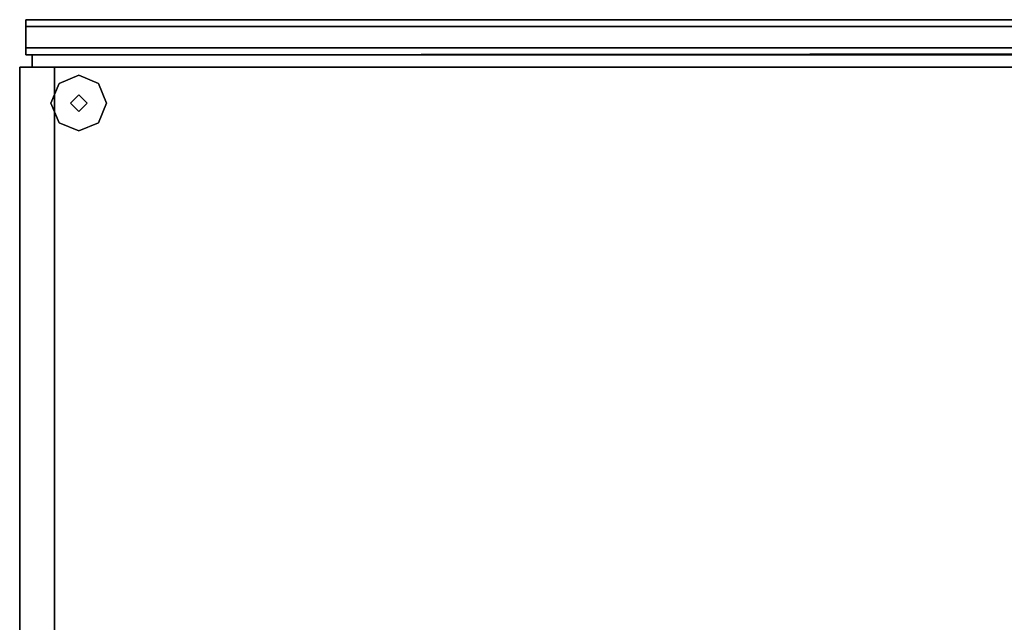
# Model space of a CAD drawing. Extents: x -5187 to 112595, y -6426 to 83466.
# Drawn here: x 39135 to 39585, y 36178 to 36453 of the extents above; entities that cross this region are included whole.
import ezdxf

# ---------------------------------------------------------------- set-up
doc = ezdxf.new("R2010")
doc.units = 0
doc.header["$LTSCALE"] = 200
doc.layers.add('AWA', color=8, linetype='CONTINUOUS')

msp = doc.modelspace()

# ---------------------------------------------------------------- linework, layer by layer
at = {"layer": 'AWA', "ltscale": 5}
for points in [[(40032.461, 36437.049, 346.075), (39138.163, 36437.049, 346.075), (39138.163, 36453.051, 346.075), (40032.461, 36453.051, 346.075)], [(40032.461, 36453.051, 19.05), (40032.461, 36453.051, 346.075), (39138.163, 36453.051, 346.075), (39138.163, 36453.051, 19.05)], [(40032.461, 36453.051, 368.299), (40032.461, 36453.051, 695.324), (39138.163, 36453.051, 695.324), (39138.163, 36453.051, 368.299)], [(40032.461, 36437.049, 695.324), (39138.163, 36437.049, 695.324), (39138.163, 36453.051, 695.324), (40032.461, 36453.051, 695.324)], [(40032.461, 36437.049, 1076.324), (39138.163, 36437.049, 1076.324), (39138.163, 36453.051, 1076.324), (40032.461, 36453.051, 1076.324)], [(40032.461, 36453.051, 717.549), (40032.461, 36453.051, 1076.324), (39138.163, 36453.051, 1076.324), (39138.163, 36453.051, 717.549)], [(39138.163, 36437.049, 717.549), (39138.163, 36437.049, 1076.324), (39138.163, 36453.051, 1076.324), (39138.163, 36453.051, 717.549)], [(39138.163, 36437.049, 368.299), (39138.163, 36437.049, 695.324), (39138.163, 36453.051, 695.324), (39138.163, 36453.051, 368.299)], [(39138.163, 36437.049, 19.05), (39138.163, 36437.049, 346.075), (39138.163, 36453.051, 346.075), (39138.163, 36453.051, 19.05)], [(39138.163, 36437.049, 19.05), (39138.163, 36437.049, 346.075), (40032.461, 36437.049, 346.075), (40032.461, 36437.049, 19.05)], [(39138.163, 36437.049, 368.299), (39138.163, 36437.049, 695.324), (40032.461, 36437.049, 695.324), (40032.461, 36437.049, 368.299)], [(39138.163, 36437.049, 717.549), (39138.163, 36437.049, 1044.574), (40032.461, 36437.049, 1044.574), (40032.461, 36437.049, 717.549)], [(40029.607, 36431.471, 1092.2), (39141.02, 36431.334, 1092.2), (39141.02, 36437.049, 1092.2), (40029.607, 36437.821, 1092.2)], [(40029.603, 36437.049, 19.05), (40029.607, 36437.821, 1092.2), (39141.02, 36437.049, 1092.2), (39141.02, 36437.049, 19.05)], [(39141.02, 36437.049, 19.05), (39141.02, 36437.049, 1092.2), (39141.02, 36431.334, 1092.2), (39141.02, 36431.334, 19.05)], [(40029.603, 36431.334, 19.05), (40029.603, 36437.049, 19.05), (39141.02, 36437.049, 19.05), (39141.02, 36431.334, 19.05)], [(40029.603, 36431.334, 368.299), (40029.603, 36437.049, 368.299), (39141.02, 36437.049, 368.299), (39141.02, 36431.334, 368.299)], [(40029.603, 36431.334, 717.549), (40029.603, 36437.049, 717.549), (39141.02, 36437.049, 717.549), (39141.02, 36431.334, 717.549)], [(39151.18, 35953.043, 1066.8), (39135.305, 35953.043, 1066.8), (39135.305, 36431.334, 1066.8), (39151.18, 36431.334, 1066.8)], [(39151.18, 36431.334, 19.05), (39151.18, 36431.334, 1066.8), (39135.305, 36431.334, 1066.8), (39135.305, 36431.334, 19.05)], [(39151.18, 35953.043, 19.05), (39151.18, 36431.334, 19.05), (39135.305, 36431.334, 19.05), (39135.305, 35953.043, 19.05)], [(39141.02, 36431.334, 19.05), (39141.02, 36431.334, 1092.2), (40029.607, 36431.471, 1092.2), (40029.603, 36431.334, 19.05)], [(39151.18, 35953.043, 19.05), (39151.18, 35953.043, 1066.8), (39151.18, 36431.334, 1066.8), (39151.18, 36431.334, 19.05)], [(39153.312, 36423.931, 12.7), (39149.593, 36414.951, 12.7), (39149.593, 36414.951), (39153.312, 36423.931)], [(39162.293, 36427.651, 12.7), (39153.312, 36423.931, 12.7), (39153.312, 36423.931), (39162.293, 36427.651)], [(39171.273, 36423.931, 12.7), (39162.293, 36427.651, 12.7), (39162.293, 36427.651), (39171.273, 36423.931)], [(39174.993, 36414.951, 12.7), (39171.273, 36423.931, 12.7), (39171.273, 36423.931), (39174.993, 36414.951)], [(39149.593, 36414.951, 12.7), (39153.312, 36405.97, 12.7), (39153.312, 36405.97), (39149.593, 36414.951)], [(39162.293, 36418.761, 22.86), (39158.483, 36414.951, 22.86), (39158.483, 36414.951, 12.7), (39162.293, 36418.761, 12.7)], [(39158.483, 36414.951, 22.86), (39162.293, 36411.141, 22.86), (39162.293, 36411.141, 12.7), (39158.483, 36414.951, 12.7)], [(39166.103, 36414.951, 22.86), (39162.293, 36418.761, 22.86), (39162.293, 36418.761, 12.7), (39166.103, 36414.951, 12.7)], [(39162.293, 36411.141, 22.86), (39166.103, 36414.951, 22.86), (39166.103, 36414.951, 12.7), (39162.293, 36411.141, 12.7)], [(39171.273, 36405.97, 12.7), (39174.993, 36414.951, 12.7), (39174.993, 36414.951), (39171.273, 36405.97)], [(39153.312, 36405.97, 12.7), (39162.293, 36402.251, 12.7), (39162.293, 36402.251), (39153.312, 36405.97)], [(39162.293, 36402.251, 12.7), (39171.273, 36405.97, 12.7), (39171.273, 36405.97), (39162.293, 36402.251)]]:
    msp.add_3dface(points, dxfattribs=at)
for points, invisible_edges in [([(40032.461, 36453.051, 353.695), (40032.461, 36449.876, 353.695), (39138.163, 36449.876, 353.695), (39138.163, 36453.051, 353.695)], 4), ([(40032.461, 36453.051, 346.075), (40032.461, 36453.051, 353.695), (39138.163, 36453.051, 353.695), (39138.163, 36453.051, 346.075)], 4), ([(40032.461, 36437.049, 346.075), (40032.461, 36453.051, 346.075), (39138.163, 36453.051, 346.075), (39138.163, 36437.049, 346.075)], 4), ([(40032.461, 36437.049, 695.324), (40032.461, 36453.051, 695.324), (39138.163, 36453.051, 695.324), (39138.163, 36437.049, 695.324)], 4), ([(40032.461, 36453.051, 695.324), (40032.461, 36453.051, 702.944), (39138.163, 36453.051, 702.944), (39138.163, 36453.051, 695.324)], 4), ([(40032.461, 36453.051, 702.944), (40032.461, 36449.876, 702.944), (39138.163, 36449.876, 702.944), (39138.163, 36453.051, 702.944)], 4), ([(40032.461, 36453.051, 1083.944), (40032.461, 36449.876, 1083.944), (39138.163, 36449.876, 1083.944), (39138.163, 36453.051, 1083.944)], 4), ([(40032.461, 36453.051, 1076.324), (40032.461, 36453.051, 1083.944), (39138.163, 36453.051, 1083.944), (39138.163, 36453.051, 1076.324)], 4), ([(40032.461, 36437.049, 1076.324), (40032.461, 36453.051, 1076.324), (39138.163, 36453.051, 1076.324), (39138.163, 36437.049, 1076.324)], 4), ([(39138.163, 36453.051, 1083.944), (39138.163, 36449.876, 1079.499), (39138.163, 36449.876, 1083.944)], 1), ([(39138.163, 36453.051, 1076.324), (39138.163, 36449.876, 1079.499), (39138.163, 36453.051, 1083.944)], 3), ([(39138.163, 36449.876, 1079.499), (39138.163, 36453.051, 1076.324), (39138.163, 36440.224, 1079.499)], 3), ([(39138.163, 36440.224, 1079.499), (39138.163, 36453.051, 1076.324), (39138.163, 36437.049, 1076.324)], 13), ([(39138.163, 36453.051, 702.944), (39138.163, 36449.876, 698.499), (39138.163, 36449.876, 702.944)], 1), ([(39138.163, 36453.051, 695.324), (39138.163, 36449.876, 698.499), (39138.163, 36453.051, 702.944)], 3), ([(39138.163, 36449.876, 698.499), (39138.163, 36453.051, 695.324), (39138.163, 36440.224, 698.499)], 3), ([(39138.163, 36440.224, 698.499), (39138.163, 36453.051, 695.324), (39138.163, 36437.049, 695.324)], 13), ([(39138.163, 36453.051, 353.695), (39138.163, 36449.876, 349.25), (39138.163, 36449.876, 353.695)], 1), ([(39138.163, 36453.051, 346.075), (39138.163, 36449.876, 349.25), (39138.163, 36453.051, 353.695)], 3), ([(39138.163, 36449.876, 349.25), (39138.163, 36453.051, 346.075), (39138.163, 36440.224, 349.25)], 3), ([(39138.163, 36440.224, 349.25), (39138.163, 36453.051, 346.075), (39138.163, 36437.049, 346.075)], 13), ([(40032.461, 36449.876, 349.25), (40032.461, 36440.224, 349.25), (39138.163, 36440.224, 349.25), (39138.163, 36449.876, 349.25)], 4), ([(40032.461, 36449.876, 353.695), (40032.461, 36449.876, 349.25), (39138.163, 36449.876, 349.25), (39138.163, 36449.876, 353.695)], 4), ([(40032.461, 36449.876, 702.944), (40032.461, 36449.876, 698.499), (39138.163, 36449.876, 698.499), (39138.163, 36449.876, 702.944)], 4), ([(40032.461, 36449.876, 698.499), (40032.461, 36440.224, 698.499), (39138.163, 36440.224, 698.499), (39138.163, 36449.876, 698.499)], 4), ([(40032.461, 36449.876, 1079.499), (40032.461, 36440.224, 1079.499), (39138.163, 36440.224, 1079.499), (39138.163, 36449.876, 1079.499)], 4), ([(40032.461, 36449.876, 1083.944), (40032.461, 36449.876, 1079.499), (39138.163, 36449.876, 1079.499), (39138.163, 36449.876, 1083.944)], 4), ([(40032.461, 36440.224, 361.95), (40032.461, 36437.049, 361.95), (39138.163, 36437.049, 361.95), (39138.163, 36440.224, 361.95)], 5), ([(40032.461, 36440.224, 349.25), (40032.461, 36440.224, 361.95), (39138.163, 36440.224, 361.95), (39138.163, 36440.224, 349.25)], 4), ([(40032.461, 36440.224, 698.499), (40032.461, 36440.224, 711.199), (39138.163, 36440.224, 711.199), (39138.163, 36440.224, 698.499)], 4), ([(40032.461, 36440.224, 711.199), (40032.461, 36437.049, 711.199), (39138.163, 36437.049, 711.199), (39138.163, 36440.224, 711.199)], 5), ([(40032.461, 36440.224, 1092.199), (40032.461, 36437.049, 1092.199), (39138.163, 36437.049, 1092.199), (39138.163, 36440.224, 1092.199)], 5), ([(40032.461, 36440.224, 1079.499), (40032.461, 36440.224, 1092.199), (39138.163, 36440.224, 1092.199), (39138.163, 36440.224, 1079.499)], 4), ([(39138.163, 36440.224, 1079.499), (39138.163, 36437.049, 1076.324), (39138.163, 36440.224, 1092.199)], 3), ([(39138.163, 36440.224, 1092.199), (39138.163, 36437.049, 1076.324), (39138.163, 36437.049, 1092.199)], 1), ([(39138.163, 36440.224, 698.499), (39138.163, 36437.049, 695.324), (39138.163, 36440.224, 711.199)], 3), ([(39138.163, 36440.224, 711.199), (39138.163, 36437.049, 695.324), (39138.163, 36437.049, 711.199)], 1), ([(39138.163, 36440.224, 349.25), (39138.163, 36437.049, 346.075), (39138.163, 36440.224, 361.95)], 3), ([(39138.163, 36440.224, 361.95), (39138.163, 36437.049, 346.075), (39138.163, 36437.049, 361.95)], 1), ([(40032.461, 36437.049, 361.95), (40032.461, 36437.049, 346.075), (39138.163, 36437.049, 346.075), (39138.163, 36437.049, 361.95)], 4), ([(40032.461, 36437.049, 711.199), (40032.461, 36437.049, 695.324), (39138.163, 36437.049, 695.324), (39138.163, 36437.049, 711.199)], 4), ([(40032.461, 36437.049, 1060.449), (40032.461, 36437.049, 1044.574), (39138.163, 36437.049, 1044.574), (39138.163, 36437.049, 1060.449)], 4), ([(39135.305, 36431.334, 1066.8), (39135.305, 35953.043, 1066.8), (39135.306, 35953.042, 1072.3), (39135.305, 36431.334, 1072.3)], 4), ([(39135.305, 36431.334, 1072.3), (39135.306, 35953.042, 1072.3), (39135.305, 35953.043, 1092.2), (39135.305, 36431.334, 1092.2)], 4), ([(39135.305, 36431.334, 1066.8), (40035.318, 36431.334, 1066.8), (40035.318, 36431.334, 1072.3), (39135.305, 36431.334, 1072.3)], 4), ([(39135.305, 36431.334, 1072.3), (40035.318, 36431.334, 1072.3), (40035.318, 36431.334, 1092.2), (39135.305, 36431.334, 1092.2)], 4), ([(39135.305, 36431.334, 1066.8), (40035.318, 35953.043, 1066.8), (40035.318, 36431.334, 1066.8)], 1), ([(39135.305, 36431.334, 1066.8), (39135.305, 35953.043, 1066.8), (40035.318, 35953.043, 1066.8)], 12), ([(40035.318, 36431.334, 1092.2), (40035.318, 35953.043, 1092.2), (39135.305, 36431.334, 1092.2)], 2), ([(40035.318, 35953.043, 1092.2), (39135.305, 35953.043, 1092.2), (39135.305, 36431.334, 1092.2)], 12)]:
    msp.add_3dface(points, dxfattribs=dict(at, invisible_edges=invisible_edges))

doc.saveas('drawing.dxf')
